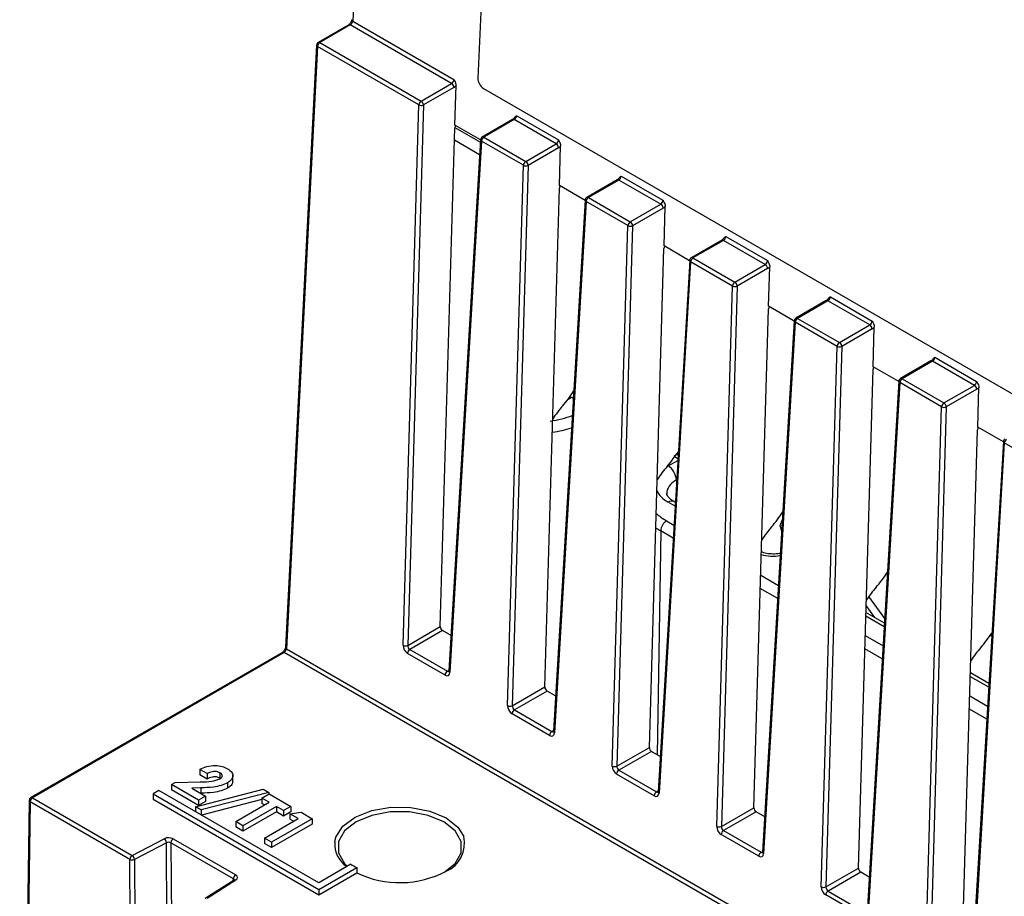
# Model space of a CAD drawing. Units: millimetres. Extents: x 404 to 9507, y -6656 to 875.
# Drawn here: x 1432 to 1491, y -4121 to -4068 of the extents above; entities that cross this region are included whole.
import ezdxf

# ---------------------------------------------------------------- set-up
doc = ezdxf.new("R2010")
doc.units = ezdxf.units.MM
doc.layers.get('0').update_dxf_attribs({"lineweight": 25})

msp = doc.modelspace()

# ---------------------------------------------------------------- linework, layer by layer
at = {"color": 7, "linetype": 'Continuous', "lineweight": 25}
for p, q in [((1453.78, -4029.753), (1451.811, -4067.764)), ((1460.803, -4040.277), (1459.434, -4071.238)), ((1451.567, -4067.989), (1449.714, -4069.058)), ((1451.667, -4067.999), (1449.814, -4069.068)), ((1457.834, -4071.559), (1451.667, -4067.999)), ((1451.811, -4067.764), (1457.97, -4071.32)), ((1449.814, -4069.068), (1455.981, -4072.628)), ((1449.614, -4069.221), (1447.716, -4105.868)), ((1449.673, -4069.305), (1447.774, -4105.951)), ((1455.84, -4072.865), (1449.673, -4069.305)), ((1455.981, -4072.628), (1457.834, -4071.559)), ((1457.975, -4071.801), (1456.122, -4072.87)), ((1458.033, -4074.097), (1458.103, -4071.691)), ((1459.769, -4071.861), (1522.701, -4108.191)), ((1454.878, -4105.743), (1455.84, -4072.865)), ((1456.122, -4072.87), (1455.161, -4105.749)), ((1461.547, -4073.75), (1459.695, -4074.82)), ((1461.647, -4073.76), (1459.795, -4074.83)), ((1464.198, -4075.233), (1461.647, -4073.76)), ((1461.793, -4073.527), (1464.334, -4074.994)), ((1457.141, -4104.606), (1458.028, -4074.257)), ((1459.594, -4074.998), (1458.033, -4074.097)), ((1459.595, -4074.981), (1457.673, -4107.306)), ((1459.653, -4075.066), (1457.731, -4107.39)), ((1462.204, -4076.539), (1459.653, -4075.066)), ((1459.795, -4074.83), (1462.345, -4076.302)), ((1462.345, -4076.302), (1464.198, -4075.233)), ((1464.339, -4075.475), (1462.486, -4076.544)), ((1464.397, -4077.771), (1464.467, -4075.364)), ((1461.242, -4109.417), (1462.204, -4076.539)), ((1462.486, -4076.544), (1461.525, -4109.423)), ((1467.911, -4077.424), (1466.058, -4078.494)), ((1468.011, -4077.434), (1466.158, -4078.504)), ((1470.562, -4078.906), (1468.011, -4077.434)), ((1468.157, -4077.2), (1470.698, -4078.667)), ((1463.505, -4108.28), (1464.392, -4077.931)), ((1465.958, -4078.672), (1464.397, -4077.771)), ((1465.959, -4078.655), (1464.037, -4110.979)), ((1466.017, -4078.74), (1464.095, -4111.064)), ((1468.568, -4080.212), (1466.017, -4078.74)), ((1466.158, -4078.504), (1468.709, -4079.976)), ((1468.709, -4079.976), (1470.562, -4078.906)), ((1470.703, -4079.149), (1468.85, -4080.218)), ((1470.761, -4081.444), (1470.831, -4079.038)), ((1467.606, -4113.091), (1468.568, -4080.212)), ((1468.85, -4080.218), (1467.889, -4113.097)), ((1474.275, -4081.098), (1472.422, -4082.168)), ((1474.375, -4081.108), (1472.522, -4082.178)), ((1476.926, -4082.58), (1474.375, -4081.108)), ((1474.521, -4080.874), (1477.062, -4082.341)), ((1469.869, -4111.954), (1470.756, -4081.605)), ((1472.322, -4082.345), (1470.761, -4081.444)), ((1472.323, -4082.329), (1470.401, -4114.653)), ((1472.522, -4082.178), (1475.073, -4083.65)), ((1472.381, -4082.414), (1470.459, -4114.738)), ((1474.932, -4083.886), (1472.381, -4082.414)), ((1475.073, -4083.65), (1476.926, -4082.58)), ((1477.067, -4082.822), (1475.214, -4083.892)), ((1477.125, -4085.118), (1477.195, -4082.712)), ((1473.97, -4116.765), (1474.932, -4083.886)), ((1475.214, -4083.892), (1474.253, -4116.771)), ((1480.639, -4084.772), (1478.786, -4085.841)), ((1480.739, -4084.782), (1478.886, -4085.851)), ((1483.29, -4086.254), (1480.739, -4084.782)), ((1480.885, -4084.548), (1483.426, -4086.015)), ((1476.233, -4115.628), (1477.12, -4085.278)), ((1478.686, -4086.019), (1477.125, -4085.118)), ((1478.886, -4085.851), (1481.437, -4087.324)), ((1478.687, -4086.003), (1476.765, -4118.327)), ((1478.745, -4086.088), (1476.823, -4118.412)), ((1481.296, -4087.56), (1478.745, -4086.088)), ((1481.437, -4087.324), (1483.29, -4086.254)), ((1483.431, -4086.496), (1481.578, -4087.566)), ((1483.489, -4088.792), (1483.559, -4086.386)), ((1480.334, -4120.439), (1481.296, -4087.56)), ((1481.578, -4087.566), (1480.617, -4120.445)), ((1487.249, -4088.222), (1489.79, -4089.689)), ((1482.597, -4119.302), (1483.484, -4088.952)), ((1485.05, -4089.693), (1483.489, -4088.792)), ((1487.003, -4088.446), (1485.15, -4089.515)), ((1487.103, -4088.456), (1485.25, -4089.525)), ((1489.654, -4089.928), (1487.103, -4088.456)), ((1485.25, -4089.525), (1487.801, -4090.998)), ((1485.051, -4089.677), (1483.129, -4122.001)), ((1485.109, -4089.762), (1483.187, -4122.086)), ((1487.66, -4091.234), (1485.109, -4089.762)), ((1487.801, -4090.998), (1489.654, -4089.928)), ((1489.795, -4090.17), (1487.942, -4091.24)), ((1489.853, -4092.466), (1489.923, -4090.06)), ((1465.144, -4090.663), (1464.924, -4090.79)), ((1486.698, -4124.113), (1487.66, -4091.234)), ((1487.942, -4091.24), (1486.981, -4124.118)), ((1491.414, -4093.367), (1489.853, -4092.466)), ((1488.96, -4122.975), (1489.848, -4092.626)), ((1491.415, -4093.35), (1489.493, -4125.675)), ((1491.473, -4093.435), (1489.551, -4125.76)), ((1494.024, -4094.908), (1491.473, -4093.435)), ((1471.447, -4097.05), (1471.368, -4097.004)), ((1471.375, -4097.008), (1471.368, -4097.004)), ((1484.192, -4104.119), (1483.235, -4102.769)), ((1484.175, -4104.398), (1483.051, -4103.749)), ((1455.161, -4105.749), (1457.141, -4104.606)), ((1457.275, -4104.853), (1455.288, -4106)), ((1457.801, -4105.156), (1457.275, -4104.853)), ((1490.543, -4105.153), (1490.713, -4105.148)), ((1447.531, -4106.176), (1432.223, -4115.013)), ((1447.631, -4106.186), (1432.323, -4115.023)), ((1553.42, -4167.257), (1447.631, -4106.186)), ((1447.774, -4105.951), (1553.559, -4167.019)), ((1457.434, -4107.557), (1455.146, -4106.236)), ((1455.288, -4106), (1457.575, -4107.32)), ((1490.539, -4108.072), (1489.415, -4107.423)), ((1461.525, -4109.423), (1463.505, -4108.28)), ((1463.639, -4108.526), (1461.652, -4109.674)), ((1464.165, -4108.83), (1463.639, -4108.526)), ((1463.798, -4111.23), (1461.51, -4109.91)), ((1461.652, -4109.674), (1463.939, -4110.994)), ((1467.889, -4113.097), (1469.869, -4111.954)), ((1470.003, -4112.2), (1468.016, -4113.347)), ((1470.529, -4112.504), (1470.003, -4112.2)), ((1442.945, -4113.555), (1442.5, -4113.298)), ((1442.5, -4113.298), (1442.5, -4113.625)), ((1442.945, -4113.555), (1442.945, -4113.881)), ((1443.731, -4113.496), (1443.731, -4113.822)), ((1468.016, -4113.347), (1470.303, -4114.668)), ((1440.787, -4114.214), (1441.012, -4114.084)), ((1441.012, -4114.084), (1442.525, -4114.057)), ((1442.945, -4113.881), (1442.5, -4113.625)), ((1444.201, -4114.111), (1444.201, -4114.438)), ((1444.516, -4114.036), (1444.516, -4113.628)), ((1470.162, -4114.904), (1467.874, -4113.584)), ((1440.02, -4114.583), (1439.667, -4114.787)), ((1449.743, -4120.196), (1440.02, -4114.583)), ((1442.437, -4115.166), (1440.787, -4114.214)), ((1440.787, -4114.214), (1440.787, -4114.541)), ((1442.437, -4115.493), (1440.787, -4114.541)), ((1442.571, -4114.426), (1442.017, -4114.447)), ((1442.017, -4114.447), (1442.849, -4114.928)), ((1442.247, -4115.569), (1446.368, -4114.505)), ((1442.571, -4114.752), (1442.546, -4114.753)), ((1442.571, -4114.426), (1442.571, -4114.752)), ((1446.705, -4114.699), (1442.583, -4115.764)), ((1446.368, -4114.505), (1446.705, -4114.699)), ((1446.705, -4114.699), (1446.705, -4114.791)), ((1432.123, -4115.183), (1431.544, -4153.547)), ((1432.182, -4115.266), (1431.604, -4153.539)), ((1438.25, -4118.769), (1432.182, -4115.266)), ((1432.323, -4115.023), (1438.392, -4118.526)), ((1439.667, -4114.787), (1449.743, -4120.604)), ((1439.667, -4114.787), (1439.667, -4115.114)), ((1439.667, -4115.114), (1449.743, -4120.931)), ((1442.849, -4114.928), (1442.437, -4115.166)), ((1442.437, -4115.166), (1442.437, -4115.493)), ((1442.849, -4115.255), (1442.437, -4115.493)), ((1446.276, -4115.137), (1442.616, -4116.082)), ((1442.849, -4114.928), (1442.849, -4115.255)), ((1444.69, -4116.467), (1446.72, -4115.295)), ((1446.276, -4115.038), (1446.72, -4114.782)), ((1446.72, -4115.295), (1446.276, -4115.038)), ((1446.276, -4115.038), (1446.276, -4115.365)), ((1446.72, -4114.782), (1448.053, -4115.551)), ((1442.583, -4115.764), (1442.247, -4115.569)), ((1442.247, -4115.569), (1442.247, -4115.868)), ((1442.583, -4115.764), (1442.583, -4116.063)), ((1447.165, -4115.551), (1445.134, -4116.723)), ((1447.165, -4115.878), (1445.134, -4117.05)), ((1446.438, -4115.458), (1446.276, -4115.365)), ((1447.609, -4115.807), (1447.165, -4115.551)), ((1447.165, -4115.551), (1447.165, -4115.878)), ((1447.609, -4116.134), (1447.165, -4115.878)), ((1448.053, -4115.551), (1447.609, -4115.807)), ((1447.609, -4115.807), (1447.609, -4116.134)), ((1448.053, -4115.878), (1447.609, -4116.134)), ((1447.99, -4115.991), (1448.667, -4115.906)), ((1448.053, -4115.551), (1448.053, -4115.878)), ((1448.667, -4115.906), (1449.354, -4116.302)), ((1474.253, -4116.771), (1476.233, -4115.628)), ((1476.367, -4115.874), (1474.38, -4117.021)), ((1476.893, -4116.178), (1476.367, -4115.874)), ((1445.134, -4116.723), (1444.69, -4116.467)), ((1444.69, -4116.467), (1444.69, -4116.794)), ((1446.435, -4117.474), (1448.497, -4116.284)), ((1449.354, -4116.302), (1446.879, -4117.731)), ((1448.497, -4116.284), (1447.99, -4115.991)), ((1447.99, -4115.991), (1447.99, -4116.317)), ((1448.214, -4116.447), (1447.99, -4116.317)), ((1449.354, -4116.302), (1449.354, -4116.629)), ((1445.134, -4117.05), (1444.69, -4116.794)), ((1445.134, -4116.723), (1445.134, -4117.05)), ((1449.354, -4116.629), (1446.879, -4118.057)), ((1474.38, -4117.021), (1476.667, -4118.342)), ((1438.392, -4118.526), (1440.342, -4117.512)), ((1440.893, -4117.52), (1444.691, -4119.713)), ((1446.879, -4117.731), (1446.435, -4117.474)), ((1446.435, -4117.474), (1446.435, -4117.801)), ((1446.879, -4117.731), (1446.879, -4118.057)), ((1476.526, -4118.578), (1474.238, -4117.257)), ((1440.476, -4117.758), (1438.526, -4118.772)), ((1440.612, -4136.951), (1440.476, -4117.758)), ((1440.751, -4117.764), (1440.887, -4136.954)), ((1444.549, -4119.956), (1440.751, -4117.764)), ((1446.879, -4118.057), (1446.435, -4117.801)), ((1438.387, -4138.076), (1438.25, -4118.769)), ((1438.526, -4118.772), (1438.662, -4138.079)), ((1451.703, -4119.065), (1449.743, -4120.196)), ((1449.743, -4120.604), (1452.056, -4119.269)), ((1452.056, -4119.269), (1452.056, -4119.596)), ((1480.617, -4120.445), (1482.597, -4119.302)), ((1482.731, -4119.548), (1480.744, -4120.695)), ((1483.257, -4119.851), (1482.731, -4119.548)), ((1444.597, -4120.026), (1442.841, -4121.152)), ((1444.705, -4120.031), (1442.949, -4121.157)), ((1449.743, -4120.931), (1452.056, -4119.596)), ((1449.743, -4120.604), (1449.743, -4120.931)), ((1480.744, -4120.695), (1483.031, -4122.016)), ((1482.89, -4122.252), (1480.602, -4120.931))]:
    msp.add_line(p, q, dxfattribs=at)
at = {"color": 8, "linetype": 'Continuous', "lineweight": 25}
for p, q in [((1458.03, -4074.238), (1459.586, -4075.136)), ((1459.54, -4075.904), (1458.006, -4075.019)), ((1464.924, -4090.79), (1464.912, -4090.783)), ((1465.242, -4090.719), (1465.144, -4090.663)), ((1471.605, -4094.393), (1471.407, -4094.278)), ((1471.018, -4094.834), (1471.599, -4094.499)), ((1471.529, -4095.677), (1471.513, -4095.687)), ((1471.513, -4095.687), (1471.516, -4095.901)), ((1471.434, -4097.279), (1471.018, -4097.039)), ((1470.912, -4098.171), (1471.365, -4098.432)), ((1470.559, -4098.78), (1470.353, -4112.402)), ((1471.319, -4099.218), (1470.559, -4098.78)), ((1476.646, -4101.481), (1477.729, -4102.106)), ((1477.683, -4102.892), (1476.623, -4102.28)), ((1483.586, -4104.058), (1483.064, -4103.321)), ((1484.162, -4104.627), (1483.045, -4103.982)), ((1483.01, -4105.155), (1484.093, -4105.78)), ((1484.046, -4106.566), (1482.987, -4105.954)), ((1457.575, -4107.32), (1457.675, -4107.262)), ((1490.526, -4108.3), (1489.409, -4107.655)), ((1489.374, -4108.829), (1490.457, -4109.454)), ((1490.41, -4110.24), (1489.351, -4109.628)), ((1463.939, -4110.994), (1464.039, -4110.936)), ((1470.303, -4114.668), (1470.403, -4114.61)), ((1476.667, -4118.342), (1476.767, -4118.284)), ((1444.547, -4120.058), (1444.549, -4119.956))]:
    msp.add_line(p, q, dxfattribs=at)
at = {"color": 8, "linetype": 'Continuous', "lineweight": 25, "flags": 128}
msp.add_lwpolyline([(1465.144, -4090.663), (1465.048, -4090.618), (1465.036, -4090.614)], dxfattribs=at)
at = {"color": 7, "linetype": 'Continuous', "lineweight": 25, "flags": 128}
for points in [[(1477.926, -4098.801), (1477.829, -4098.484), (1477.951, -4098.13), (1477.967, -4098.109)], [(1450.717, -4117.733), (1450.789, -4117.415), (1451.213, -4116.755), (1451.964, -4116.2), (1452.97, -4115.803), (1454.138, -4115.6), (1455.357, -4115.611), (1456.513, -4115.835), (1457.497, -4116.25), (1458.217, -4116.819), (1458.568, -4117.377)], [(1457.356, -4119.576), (1458.05, -4119.024), (1458.415, -4118.375), (1458.415, -4117.693), (1458.05, -4117.044), (1457.356, -4116.493), (1456.4, -4116.092), (1455.276, -4115.881), (1454.095, -4115.881), (1452.971, -4116.092), (1452.015, -4116.493), (1451.321, -4117.044), (1450.956, -4117.693), (1450.956, -4118.375), (1451.321, -4119.024), (1451.485, -4119.191)]]:
    msp.add_lwpolyline(points, dxfattribs=at)
at = {"color": 8, "linetype": 'Continuous', "lineweight": 25}
for centre, radius, start, end in [((1451.609, -4068.079), 0.0995, 54.00078, 114.68276), ((1451.849, -4067.675), 0.0972, 183.49406, 246.64665), ((1449.756, -4069.149), 0.0995, 54.00078, 114.68276), ((1449.712, -4069.215), 0.0972, 183.4964, 246.65217), ((1461.589, -4073.837), 0.0963, 52.90025, 115.78472), ((1459.69, -4074.978), 0.0954, 181.87967, 247.2094), ((1459.736, -4074.907), 0.0963, 52.90025, 115.78472), ((1467.953, -4077.511), 0.0963, 52.90025, 115.78472), ((1466.054, -4078.652), 0.0954, 181.87967, 247.2094), ((1466.1, -4078.581), 0.0963, 52.90025, 115.78472), ((1474.317, -4081.185), 0.0963, 52.90025, 115.78472), ((1472.418, -4082.326), 0.0954, 181.87967, 247.2094), ((1472.464, -4082.254), 0.0963, 52.90025, 115.78472), ((1480.681, -4084.859), 0.0964, 52.94158, 115.74338), ((1478.828, -4085.928), 0.0964, 52.94158, 115.74338), ((1478.782, -4086), 0.0954, 181.87967, 247.2094), ((1487.045, -4088.532), 0.0964, 52.92159, 115.76266), ((1485.192, -4089.602), 0.0964, 52.92159, 115.76266), ((1485.146, -4089.674), 0.0954, 181.88103, 247.20876), ((1491.51, -4093.347), 0.0954, 181.88014, 247.20929), ((1471.222, -4097.317), 0.345, 65.03353, 126.27817), ((1447.572, -4106.266), 0.099, 53.83377, 114.85263), ((1447.813, -4105.862), 0.0971, 183.45795, 246.68773), ((1457.768, -4107.302), 0.0954, 181.87878, 247.21703), ((1464.132, -4110.976), 0.0954, 181.87878, 247.21703), ((1470.496, -4114.65), 0.0954, 181.87878, 247.21703), ((1432.22, -4115.177), 0.0967, 183.38351, 246.86953), ((1432.265, -4115.103), 0.099, 53.83377, 114.85263), ((1452.406, -4117.813), 1.691, 177.27514, 235.66928), ((1456.756, -4117.792), 1.859, 293.62535, 12.89522), ((1476.86, -4118.324), 0.0954, 181.87878, 247.21703), ((1444.647, -4120.117), 0.104, 55.95807, 118.67744)]:
    msp.add_arc(centre, radius, start, end, dxfattribs=at)
at = {"color": 7, "linetype": 'Continuous', "lineweight": 25}
for centre, radius, start, end in [((1449.814, -4069.232), 0.2, 119.99731, 177.03416), ((1449.982, -4069.329), 0.31, 122.73626, 175.53017), ((1457.668, -4071.818), 0.308, 3.22793, 57.34772), ((1460.169, -4071.244), 0.736, 179.57406, 237.00821), ((1456.148, -4072.889), 0.31, 122.73626, 175.53017), ((1455.815, -4072.888), 0.308, 3.22793, 57.34772), ((1455.987, -4072.572), 0.328, 243.29729, 294.34986), ((1459.795, -4074.993), 0.2, 119.99731, 176.59716), ((1459.962, -4075.09), 0.31, 122.73626, 175.53017), ((1464.032, -4075.492), 0.308, 3.22759, 57.34807), ((1462.512, -4076.563), 0.31, 122.73626, 175.53017), ((1462.179, -4076.562), 0.308, 3.22759, 57.34807), ((1462.351, -4076.246), 0.328, 243.29689, 294.35026), ((1466.158, -4078.667), 0.2, 119.99731, 176.59716), ((1466.326, -4078.764), 0.31, 122.73626, 175.53017), ((1470.396, -4079.166), 0.308, 3.22897, 57.3473), ((1468.876, -4080.236), 0.31, 122.73626, 175.53017), ((1468.543, -4080.236), 0.308, 3.22897, 57.3473), ((1468.715, -4079.919), 0.328, 243.29764, 294.34891), ((1472.522, -4082.341), 0.2, 119.99731, 176.59716), ((1472.69, -4082.438), 0.31, 122.73626, 175.53017), ((1476.76, -4082.84), 0.308, 3.22857, 57.3477), ((1475.24, -4083.91), 0.31, 122.73626, 175.53017), ((1475.079, -4083.593), 0.328, 243.29664, 294.34992), ((1474.907, -4083.909), 0.308, 3.22857, 57.3477), ((1478.886, -4086.015), 0.2, 119.99731, 176.59716), ((1479.054, -4086.112), 0.31, 122.73626, 175.53017), ((1483.124, -4086.514), 0.308, 3.22863, 57.34764), ((1481.604, -4087.584), 0.31, 122.73626, 175.53017), ((1481.443, -4087.267), 0.328, 243.29694, 294.34961), ((1481.271, -4087.583), 0.308, 3.22863, 57.34764), ((1485.25, -4089.689), 0.2, 119.99731, 176.59716), ((1485.418, -4089.786), 0.31, 122.73626, 175.53017), ((1489.487, -4090.187), 0.308, 3.22843, 57.34784), ((1487.968, -4091.258), 0.31, 122.73626, 175.53017), ((1487.807, -4090.941), 0.328, 243.29658, 294.34997), ((1487.635, -4091.257), 0.308, 3.22843, 57.34784), ((1491.614, -4093.362), 0.2, 119.99731, 176.59716), ((1491.782, -4093.459), 0.31, 122.73626, 175.53017), ((1470.437, -4095.741), 1.077, 2.91799, 57.37078), ((1471.327, -4098.819), 0.769, 122.62911, 177.08124), ((1455.026, -4105.45), 0.328, 243.29787, 294.35174), ((1455.455, -4106.26), 0.31, 122.73596, 175.53306), ((1457.743, -4107.581), 0.31, 122.73596, 175.53306), ((1461.39, -4109.124), 0.328, 243.29877, 294.35203), ((1461.819, -4109.934), 0.31, 122.73596, 175.53306), ((1464.107, -4111.254), 0.31, 122.73596, 175.53306), ((1467.754, -4112.798), 0.328, 243.29952, 294.35069), ((1468.183, -4113.608), 0.31, 122.73596, 175.53306), ((1470.47, -4114.928), 0.31, 122.73596, 175.53306), ((1432.323, -4115.186), 0.2, 119.99731, 179.13407), ((1432.489, -4115.282), 0.308, 122.62809, 177.08225), ((1474.117, -4116.472), 0.328, 243.2988, 294.35141), ((1474.547, -4117.282), 0.31, 122.73596, 175.53306), ((1440.153, -4117.774), 0.323, 2.81654, 54.22206), ((1441.059, -4117.78), 0.308, 122.62809, 177.08225), ((1476.834, -4118.602), 0.31, 122.73596, 175.53306), ((1438.558, -4118.785), 0.308, 122.62809, 177.08225), ((1438.391, -4118.485), 0.317, 243.68283, 295.17638), ((1438.203, -4118.788), 0.323, 2.8159, 54.2227), ((1453.75, -4115.927), 3.746, 236.87952, 243.12586), ((1454.677, -4114.073), 6.113, 244.61129, 297.5107), ((1444.857, -4119.972), 0.308, 122.62809, 177.08225), ((1480.481, -4120.146), 0.328, 243.29864, 294.35186), ((1480.911, -4120.955), 0.31, 122.73596, 175.53306)]:
    msp.add_arc(centre, radius, start, end, dxfattribs=at)
for centre, major_axis, ratio, start_param, end_param in [((1451.67, -4067.837), (0.103, 0.172), 0.567221, 3.935338, 5.453774), ((1457.829, -4071.393), (0.095, 0.176), 0.597158, 3.908197, 5.426634), ((1457.97, -4071.471), (0.195, 0.349), 0.587367, 3.917871, 4.389638), ((1461.652, -4073.6), (0.105, 0.17), 0.5569, 3.943184, 5.46162), ((1458.17, -4074.184), (0.097, 0.175), 0.587367, 1.525551, 2.294715), ((1464.193, -4075.066), (0.095, 0.176), 0.597158, 3.908197, 5.426634), ((1464.334, -4075.145), (0.195, 0.349), 0.587367, 3.917871, 4.389638), ((1468.016, -4077.274), (0.105, 0.17), 0.5569, 3.943184, 5.46162), ((1464.534, -4077.858), (0.097, 0.175), 0.587367, 1.525551, 2.294715), ((1470.557, -4078.74), (0.095, 0.176), 0.597158, 3.908197, 5.426634), ((1470.698, -4078.819), (0.195, 0.349), 0.587367, 3.917871, 4.389638), ((1474.38, -4080.947), (0.105, 0.17), 0.5569, 3.943184, 5.46162), ((1470.898, -4081.532), (0.097, 0.175), 0.587367, 1.525551, 2.294715), ((1476.921, -4082.414), (0.095, 0.176), 0.597158, 3.908197, 5.426634), ((1477.062, -4082.493), (0.195, 0.349), 0.587367, 3.917871, 4.389638), ((1480.744, -4084.621), (0.105, 0.17), 0.5569, 3.943184, 5.46162), ((1477.262, -4085.205), (0.097, 0.175), 0.587367, 1.525551, 2.294715), ((1483.285, -4086.088), (0.095, 0.176), 0.597158, 3.908197, 5.426634), ((1483.426, -4086.167), (0.195, 0.349), 0.587367, 3.917871, 4.389638), ((1487.108, -4088.295), (0.105, 0.17), 0.5569, 3.943184, 5.46162), ((1483.625, -4088.879), (0.097, 0.175), 0.587367, 1.525551, 2.294715), ((1489.649, -4089.762), (0.095, 0.176), 0.597158, 3.908197, 5.426634), ((1489.79, -4089.841), (0.195, 0.349), 0.587367, 3.917871, 4.389638), ((1463.064, -4088.609), (2.431, 4.139), 0.572322, 4.403228, 4.646585), ((1466.225, -4093.994), (2.634, 4.484), 0.572322, 1.261636, 1.45442), ((1489.989, -4092.553), (0.097, 0.175), 0.587367, 1.525551, 2.294715), ((1469.428, -4092.283), (2.431, 4.139), 0.572322, 4.403228, 4.646585), ((1472.589, -4097.668), (2.634, 4.484), 0.572322, 1.261636, 1.45442), ((1475.792, -4095.957), (2.431, 4.139), 0.572322, 4.403228, 4.646585), ((1478.953, -4101.342), (2.634, 4.484), 0.572322, 1.261636, 1.45442), ((1482.156, -4099.631), (2.431, 4.139), 0.572322, 4.403228, 4.646585), ((1485.316, -4105.015), (2.634, 4.484), 0.572322, 1.261636, 1.45442), ((1457.282, -4104.685), (-0.092, 0.178), 0.606756, 0.832007, 2.38535), ((1488.52, -4103.305), (2.431, 4.139), 0.572322, 4.403228, 4.646585), ((1455.161, -4105.901), (-0.183, 0.356), 0.606756, 0.832007, 2.38535), ((1455.302, -4105.828), (-0.082, 0.183), 0.633992, 0.867265, 2.420608), ((1447.633, -4106.024), (0.103, 0.172), 0.567221, 3.935338, 5.453774), ((1491.68, -4108.689), (2.634, 4.484), 0.572322, 1.261636, 1.45442), ((1457.449, -4107.221), (-0.183, 0.356), 0.606756, 2.38535, 3.938693), ((1463.646, -4108.359), (-0.092, 0.178), 0.606756, 0.832007, 2.38535), ((1461.525, -4109.575), (-0.183, 0.356), 0.606756, 0.832007, 2.38535), ((1461.666, -4109.502), (-0.082, 0.183), 0.633992, 0.867265, 2.420608), ((1463.813, -4110.895), (-0.183, 0.356), 0.606756, 2.38535, 3.938693), ((1470.01, -4112.033), (-0.092, 0.178), 0.606756, 0.832007, 2.38535), ((1467.889, -4113.248), (-0.183, 0.356), 0.606756, 0.832007, 2.38535), ((1468.03, -4113.175), (-0.082, 0.183), 0.633992, 0.867265, 2.420608), ((1470.177, -4114.569), (-0.183, 0.356), 0.606756, 2.38535, 3.938693), ((1476.374, -4115.706), (-0.092, 0.178), 0.606756, 0.832007, 2.38535), ((1474.253, -4116.922), (-0.183, 0.356), 0.606756, 0.832007, 2.38535), ((1474.394, -4116.849), (-0.082, 0.183), 0.633992, 0.867265, 2.420608), ((1440.61, -4117.684), (0.4, 0), 0.577373, 0.785579, 2.303865), ((1440.61, -4117.847), (0.2, -0.002), 0.592371, 0.790159, 2.308445), ((1476.541, -4118.243), (-0.183, 0.356), 0.606756, 2.38535, 3.938693), ((1482.738, -4119.38), (-0.092, 0.178), 0.606756, 0.832007, 2.38535), ((1444.408, -4119.876), (0.4, 0), 0.577202, 5.550329, 7.068616), ((1480.617, -4120.596), (-0.183, 0.356), 0.606756, 0.832007, 2.38535), ((1480.758, -4120.523), (-0.082, 0.183), 0.633992, 0.867265, 2.420608)]:
    msp.add_ellipse(centre, major_axis=major_axis, ratio=ratio, start_param=start_param, end_param=end_param, dxfattribs=at)
at = {"color": 8, "linetype": 'Continuous', "lineweight": 25}
for centre, major_axis, ratio, start_param, end_param in [((1462.709, -4089.587), (4.502, 0.005), 0.57755, 4.96545, 5.292662), ((1462.709, -4089.996), (5.002, -0.014), 0.573973, 4.966432, 5.220426), ((1471.346, -4095.06), (0.503, 0.864), 0.574857, 0.394456, 0.78748), ((1472.927, -4096.508), (2, -0.011), 0.577202, 2.359285, 3.165949), ((1472.927, -4095.936), (2.7, 0), 0.577244, 3.411988, 3.926953), ((1474.095, -4096.334), (4.5, 0), 0.577244, 3.702986, 3.926953), ((1474.095, -4096.742), (5, -0.008), 0.577252, 3.839134, 3.927825), ((1477.408, -4099.34), (1.7, 0), 0.577332, 4.271977, 4.967852), ((1457.59, -4107.148), (-0.082, 0.183), 0.633992, 2.420608, 3.204408), ((1463.954, -4110.822), (-0.082, 0.183), 0.633992, 2.420608, 3.204408), ((1470.318, -4114.496), (-0.082, 0.183), 0.633992, 2.420608, 3.204408), ((1476.682, -4118.17), (-0.082, 0.183), 0.633992, 2.420608, 3.204408), ((1444.408, -4120.04), (0.2, 0.004), 0.572078, 6.244149, 7.056201)]:
    msp.add_ellipse(centre, major_axis=major_axis, ratio=ratio, start_param=start_param, end_param=end_param, dxfattribs=at)
at = {"color": 7, "linetype": 'Continuous', "lineweight": 25}
for points, knots in [([(1451.752, -4067.68), (1451.75, -4067.697), (1451.747, -4067.731), (1451.723, -4067.799), (1451.686, -4067.87), (1451.639, -4067.931), (1451.596, -4067.971), (1451.575, -4067.984), (1451.567, -4067.989)], [0, 0, 0, 0, 0.168912, 0.341529, 0.529457, 0.724145, 0.89302, 1, 1, 1, 1]), ([(1457.97, -4071.32), (1457.971, -4071.321), (1457.998, -4071.37), (1458.047, -4071.46), (1458.097, -4071.589), (1458.101, -4071.66), (1458.103, -4071.691)], [0, 0, 0, 0, 0.006883, 0.412895, 0.752188, 1, 1, 1, 1]), ([(1461.666, -4073.628), (1461.651, -4073.65), (1461.621, -4073.691), (1461.577, -4073.731), (1461.556, -4073.745), (1461.547, -4073.75)], [0, 0, 0, 0, 0.3962821, 0.7571641, 1, 1, 1, 1]), ([(1461.67, -4073.631), (1461.681, -4073.614), (1461.713, -4073.565), (1461.763, -4073.543), (1461.793, -4073.527), (1461.793, -4073.527)], [0, 0, 0, 0, 0.359225, 0.989319, 1, 1, 1, 1]), ([(1464.334, -4074.994), (1464.335, -4074.994), (1464.362, -4075.044), (1464.411, -4075.134), (1464.461, -4075.263), (1464.465, -4075.334), (1464.467, -4075.364)], [0, 0, 0, 0, 0.006889, 0.412903, 0.752192, 1, 1, 1, 1]), ([(1468.03, -4077.302), (1468.015, -4077.324), (1467.985, -4077.365), (1467.941, -4077.405), (1467.92, -4077.419), (1467.911, -4077.424)], [0, 0, 0, 0, 0.3962825, 0.7571672, 1, 1, 1, 1]), ([(1468.034, -4077.305), (1468.045, -4077.287), (1468.077, -4077.239), (1468.127, -4077.217), (1468.157, -4077.201), (1468.157, -4077.2)], [0, 0, 0, 0, 0.359225, 0.989319, 1, 1, 1, 1]), ([(1470.698, -4078.667), (1470.699, -4078.668), (1470.726, -4078.718), (1470.775, -4078.807), (1470.825, -4078.937), (1470.829, -4079.008), (1470.831, -4079.038)], [0, 0, 0, 0, 0.0068829, 0.4128994, 0.7521906, 1, 1, 1, 1]), ([(1474.394, -4080.976), (1474.379, -4080.998), (1474.349, -4081.039), (1474.305, -4081.079), (1474.284, -4081.093), (1474.275, -4081.098)], [0, 0, 0, 0, 0.3962825, 0.7571672, 1, 1, 1, 1]), ([(1474.398, -4080.979), (1474.409, -4080.961), (1474.441, -4080.913), (1474.491, -4080.891), (1474.521, -4080.875), (1474.521, -4080.874)], [0, 0, 0, 0, 0.359225, 0.989319, 1, 1, 1, 1]), ([(1477.062, -4082.341), (1477.063, -4082.342), (1477.09, -4082.391), (1477.139, -4082.481), (1477.189, -4082.61), (1477.193, -4082.682), (1477.195, -4082.712)], [0, 0, 0, 0, 0.0068829, 0.4128994, 0.7521906, 1, 1, 1, 1]), ([(1480.758, -4084.65), (1480.743, -4084.671), (1480.713, -4084.713), (1480.669, -4084.753), (1480.648, -4084.766), (1480.639, -4084.772)], [0, 0, 0, 0, 0.3962825, 0.7571672, 1, 1, 1, 1]), ([(1480.762, -4084.653), (1480.773, -4084.635), (1480.805, -4084.587), (1480.854, -4084.564), (1480.885, -4084.548), (1480.885, -4084.548)], [0, 0, 0, 0, 0.359222, 0.989308, 1, 1, 1, 1]), ([(1483.426, -4086.015), (1483.427, -4086.016), (1483.454, -4086.065), (1483.503, -4086.155), (1483.553, -4086.284), (1483.557, -4086.356), (1483.559, -4086.386)], [0, 0, 0, 0, 0.0068829, 0.4128994, 0.7521906, 1, 1, 1, 1]), ([(1487.122, -4088.324), (1487.107, -4088.345), (1487.077, -4088.387), (1487.033, -4088.427), (1487.012, -4088.44), (1487.003, -4088.446)], [0, 0, 0, 0, 0.3962825, 0.7571672, 1, 1, 1, 1]), ([(1487.126, -4088.327), (1487.137, -4088.309), (1487.169, -4088.261), (1487.218, -4088.238), (1487.249, -4088.222), (1487.249, -4088.222)], [0, 0, 0, 0, 0.359228, 0.989319, 1, 1, 1, 1]), ([(1489.79, -4089.689), (1489.791, -4089.69), (1489.818, -4089.739), (1489.867, -4089.829), (1489.917, -4089.958), (1489.921, -4090.03), (1489.923, -4090.06)], [0, 0, 0, 0, 0.0068829, 0.4128994, 0.7521906, 1, 1, 1, 1]), ([(1471.368, -4097.004), (1471.293, -4096.956), (1471.09, -4096.825), (1470.939, -4096.621), (1470.935, -4096.552), (1470.933, -4096.519)], [0, 0, 0, 0, 0.232502, 0.631305, 1, 1, 1, 1]), ([(1477.846, -4100.143), (1477.822, -4100.15), (1477.689, -4100.186), (1477.39, -4100.201), (1476.998, -4100.169), (1476.79, -4100.098), (1476.688, -4100.062)], [0, 0, 0, 0, 0.068022, 0.37374, 0.691958, 1, 1, 1, 1]), ([(1447.716, -4105.868), (1447.714, -4105.884), (1447.71, -4105.918), (1447.687, -4105.986), (1447.65, -4106.057), (1447.602, -4106.119), (1447.559, -4106.158), (1447.539, -4106.171), (1447.531, -4106.176)], [0, 0, 0, 0, 0.168886, 0.341547, 0.529453, 0.724147, 0.89303, 1, 1, 1, 1]), ([(1457.673, -4107.306), (1457.671, -4107.317), (1457.668, -4107.338), (1457.667, -4107.337), (1457.667, -4107.337)], [0, 0, 0, 0, 0.5744285, 1, 1, 1, 1]), ([(1464.037, -4110.979), (1464.035, -4110.991), (1464.032, -4111.012), (1464.031, -4111.011), (1464.031, -4111.011)], [0, 0, 0, 0, 0.5744285, 1, 1, 1, 1]), ([(1442.5, -4113.298), (1442.64, -4113.233), (1442.917, -4113.104), (1443.418, -4113.041), (1443.878, -4113.097), (1444.093, -4113.202), (1444.201, -4113.254)], [0, 0, 0, 0, 0.280629, 0.559918, 0.779792, 1, 1, 1, 1]), ([(1443.731, -4113.496), (1443.663, -4113.468), (1443.526, -4113.412), (1443.213, -4113.431), (1443.047, -4113.508), (1442.945, -4113.555)], [0, 0, 0, 0, 0.278753, 0.559271, 1, 1, 1, 1]), ([(1443.726, -4113.873), (1443.77, -4113.842), (1443.857, -4113.78), (1443.883, -4113.667), (1443.837, -4113.567), (1443.767, -4113.52), (1443.731, -4113.496)], [0, 0, 0, 0, 0.279903, 0.559167, 0.779393, 1, 1, 1, 1]), ([(1444.201, -4113.254), (1444.3, -4113.324), (1444.497, -4113.464), (1444.537, -4113.722), (1444.429, -4113.946), (1444.277, -4114.056), (1444.201, -4114.111)], [0, 0, 0, 0, 0.279803, 0.55906, 0.779647, 1, 1, 1, 1]), ([(1442.525, -4114.057), (1442.767, -4114.056), (1443.198, -4114.056), (1443.565, -4113.928), (1443.726, -4113.873)], [0, 0, 0, 0, 0.562479, 1, 1, 1, 1]), ([(1444.201, -4114.111), (1444.072, -4114.17), (1443.814, -4114.288), (1443.247, -4114.392), (1442.827, -4114.413), (1442.571, -4114.426)], [0, 0, 0, 0, 0.279432, 0.559471, 1, 1, 1, 1]), ([(1443.731, -4113.822), (1443.663, -4113.795), (1443.526, -4113.739), (1443.213, -4113.758), (1443.047, -4113.834), (1442.945, -4113.881)], [0, 0, 0, 0, 0.278753, 0.559271, 1, 1, 1, 1]), ([(1444.495, -4113.997), (1444.501, -4114.02), (1444.527, -4114.112), (1444.422, -4114.273), (1444.275, -4114.383), (1444.201, -4114.438)], [0, 0, 0, 0, 0.140787, 0.570621, 1, 1, 1, 1]), ([(1444.201, -4114.438), (1444.072, -4114.497), (1443.814, -4114.614), (1443.247, -4114.719), (1442.827, -4114.74), (1442.571, -4114.752)], [0, 0, 0, 0, 0.279432, 0.559471, 1, 1, 1, 1]), ([(1470.401, -4114.653), (1470.399, -4114.665), (1470.396, -4114.685), (1470.395, -4114.685), (1470.395, -4114.685)], [0, 0, 0, 0, 0.5744285, 1, 1, 1, 1]), ([(1476.765, -4118.327), (1476.763, -4118.339), (1476.76, -4118.359), (1476.759, -4118.359), (1476.759, -4118.359)], [0, 0, 0, 0, 0.5744285, 1, 1, 1, 1]), ([(1444.614, -4120.012), (1444.614, -4120.013), (1444.613, -4120.015), (1444.601, -4120.023), (1444.597, -4120.026)], [0, 0, 0, 0, 0.664639, 1, 1, 1, 1])]:
    msp.add_open_spline(points, degree=3, knots=knots, dxfattribs=at)

doc.saveas('drawing.dxf')
